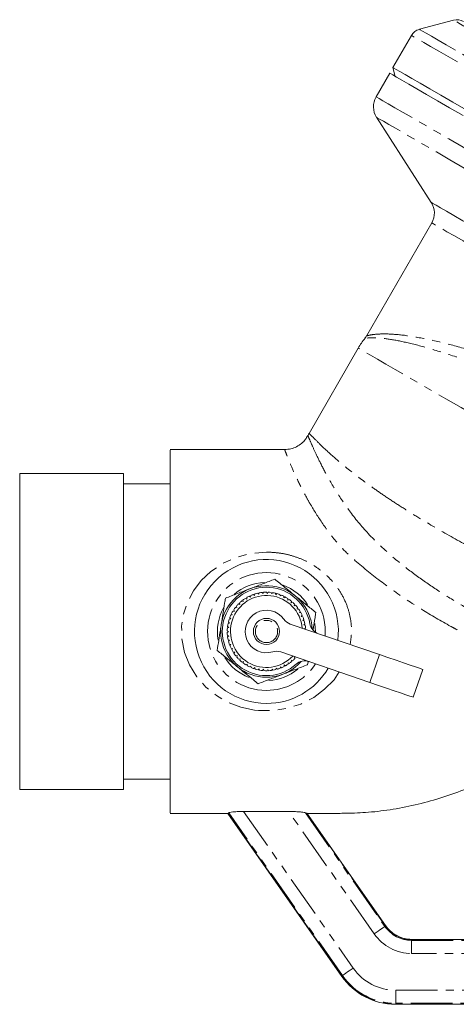
# Model space of a CAD drawing. Units: millimetres. Extents: x -215 to 541, y -223 to 512.
# Drawn here: x 77 to 144, y 280 to 430 of the extents above; entities that cross this region are included whole.
import ezdxf

# ---------------------------------------------------------------- set-up
doc = ezdxf.new("R2010")
doc.units = ezdxf.units.MM
doc.linetypes.add('PHANTOM', pattern=[12.7, 6.35, -1.27, 1.27, -1.27, 1.27, -1.27])

msp = doc.modelspace()

# ---------------------------------------------------------------- linework, layer by layer
at = {"color": 7, "linetype": 'Continuous', "lineweight": 15}
for p, q in [((143.35, 430.19), (138.12, 428.79)), ((136.9, 427.85), (134.07, 422.94)), ((134.07, 422.94), (134.43, 421.58)), ((133.57, 422.08), (131.48, 418.46)), ((131.56, 415.34), (139.92, 402.34)), ((140, 399.21), (130.05, 381.99)), ((128.75, 380.08), (121.23, 367.06)), ((121.24, 367.05), (121.05, 366.69)), ((117.52, 364.58), (100, 364.58)), ((92.86, 360.94), (76.98, 360.94)), ((76.98, 312.64), (76.98, 360.94)), ((92.86, 360.94), (92.86, 312.64)), ((100, 359.34), (92.86, 359.34)), ((111.13, 341.59), (111.16, 341.37)), ((111.7, 341.74), (111.5, 341.85)), ((111.7, 341.97), (111.7, 341.74)), ((112.29, 342.05), (112.1, 342.19)), ((112.31, 342.28), (112.29, 342.05)), ((112.9, 342.3), (112.73, 342.45)), ((112.95, 342.52), (112.9, 342.3)), ((113.54, 342.47), (113.39, 342.64)), ((113.61, 342.69), (113.54, 342.47)), ((114.2, 342.57), (114.06, 342.75)), ((114.29, 342.77), (114.2, 342.57)), ((114.86, 342.59), (114.75, 342.79)), ((114.98, 342.78), (114.86, 342.59)), ((115.52, 342.54), (115.43, 342.75)), ((115.66, 342.72), (115.52, 342.54)), ((116.17, 342.41), (116.11, 342.63)), ((116.33, 342.57), (116.17, 342.41)), ((116.8, 342.21), (116.76, 342.43)), ((116.98, 342.35), (116.8, 342.21)), ((117.4, 341.93), (117.39, 342.16)), ((117.6, 342.06), (117.4, 341.93)), ((117.97, 341.59), (117.99, 341.82)), ((118.18, 341.69), (117.97, 341.59)), ((109.72, 340.11), (109.83, 339.9)), ((110.21, 340.44), (109.99, 340.48)), ((110.13, 340.65), (110.21, 340.44)), ((110.66, 340.93), (110.44, 340.99)), ((110.6, 341.15), (110.66, 340.93)), ((111.16, 341.37), (110.94, 341.45)), ((118.5, 341.19), (118.54, 341.42)), ((118.71, 341.27), (118.5, 341.19)), ((118.98, 340.73), (119.04, 340.95)), ((119.2, 340.78), (118.98, 340.73)), ((119.4, 340.22), (119.49, 340.43)), ((119.63, 340.25), (119.4, 340.22)), ((109.25, 338.71), (109.02, 338.67)), ((109.1, 338.89), (109.25, 338.71)), ((109.5, 339.32), (109.27, 339.31)), ((109.38, 339.51), (109.5, 339.32)), ((109.83, 339.9), (109.6, 339.91)), ((119.76, 339.67), (119.87, 339.87)), ((119.99, 339.67), (119.76, 339.67)), ((120.05, 339.07), (120.19, 339.26)), ((120.28, 339.05), (120.05, 339.07)), ((120.28, 338.45), (120.44, 338.62)), ((108.96, 337.42), (108.75, 337.33)), ((108.77, 337.56), (108.96, 337.42)), ((109.07, 338.08), (108.85, 338.01)), ((108.9, 338.23), (109.07, 338.08)), ((118.37, 337.92), (132.01, 333.26)), ((120.5, 338.4), (120.28, 338.45)), ((120.43, 337.81), (120.61, 337.96)), ((120.65, 337.73), (120.43, 337.81)), ((120.55, 337.18), (120.7, 337.28)), ((122.22, 336.79), (122.12, 338)), ((108.72, 336.88), (108.92, 336.76)), ((108.92, 336.76), (108.72, 336.65)), ((108.75, 336.19), (108.96, 336.1)), ((108.96, 336.1), (108.78, 335.96)), ((108.86, 335.51), (109.08, 335.45)), ((122.22, 336.6), (122.22, 336.79)), ((109.08, 335.45), (108.91, 335.29)), ((109.04, 334.85), (109.27, 334.81)), ((109.27, 334.81), (109.12, 334.64)), ((109.3, 334.22), (109.53, 334.21)), ((109.53, 334.21), (109.4, 334.01)), ((109.63, 333.62), (109.86, 333.63)), ((109.86, 333.63), (109.75, 333.43)), ((110.02, 333.06), (110.25, 333.1)), ((110.25, 333.1), (110.17, 332.88)), ((110.48, 332.55), (110.7, 332.61)), ((110.7, 332.61), (110.64, 332.39)), ((130.55, 329), (116.91, 333.66)), ((119.01, 332.89), (119.24, 332.84)), ((119.08, 332.67), (119.01, 332.89)), ((110.99, 332.09), (111.2, 332.18)), ((111.2, 332.18), (111.17, 331.95)), ((111.55, 331.7), (111.75, 331.81)), ((111.75, 331.81), (111.75, 331.58)), ((112.15, 331.37), (112.34, 331.5)), ((112.34, 331.5), (112.36, 331.27)), ((112.79, 331.11), (112.96, 331.27)), ((112.96, 331.27), (113, 331.04)), ((113.45, 330.93), (113.6, 331.1)), ((113.6, 331.1), (113.67, 330.88)), ((114.12, 330.82), (114.25, 331.01)), ((114.25, 331.01), (114.35, 330.8)), ((114.81, 330.79), (114.92, 330.99)), ((114.92, 330.99), (115.04, 330.8)), ((115.49, 330.84), (115.57, 331.05)), ((115.57, 331.05), (115.72, 330.87)), ((116.16, 330.97), (116.22, 331.19)), ((116.22, 331.19), (116.39, 331.03)), ((116.82, 331.17), (116.85, 331.4)), ((116.85, 331.4), (117.03, 331.25)), ((117.45, 331.67), (117.65, 331.55)), ((117.45, 331.44), (117.45, 331.67)), ((118.02, 332.02), (118.23, 331.92)), ((118.04, 331.79), (118.02, 332.02)), ((118.54, 332.43), (118.76, 332.35)), ((118.59, 332.2), (118.54, 332.43)), ((121.08, 332.16), (121, 331.71)), ((137.18, 326.74), (138.63, 330.99)), ((92.86, 314.25), (100, 314.25)), ((76.98, 312.64), (92.86, 312.64)), ((100, 309), (108.85, 309)), ((108.82, 308.99), (126.26, 284.09)), ((108.85, 309.02), (108.94, 309.09)), ((120.68, 309.09), (120.87, 309.02)), ((132.93, 291.86), (120.9, 309.04)), ((216.87, 289.75), (136.98, 289.75)), ((134.45, 279.83), (219.41, 279.83))]:
    msp.add_line(p, q, dxfattribs=at)
at = {"color": 8, "linetype": 'PHANTOM', "lineweight": 0}
for p, q in [((132.01, 333.26), (130.55, 329)), ((108.85, 309.02), (126.29, 284.11)), ((126.35, 284.23), (108.94, 309.09)), ((111.23, 309.29), (127.98, 285.37)), ((131.21, 290.58), (118.11, 309.29)), ((120.68, 309.09), (132.84, 291.72)), ((132.9, 291.84), (120.87, 309.02)), ((132.84, 291.72), (132.9, 291.84)), ((136.98, 289.71), (136.92, 289.6)), ((136.92, 289.6), (216.93, 289.6)), ((136.92, 289.6), (136.92, 287.61)), ((136.98, 289.71), (136.98, 289.75)), ((216.87, 289.71), (136.98, 289.71)), ((216.93, 287.61), (136.92, 287.61)), ((126.29, 284.11), (126.35, 284.23)), ((134.51, 281.97), (219.35, 281.97)), ((134.51, 281.97), (134.51, 279.98)), ((134.51, 279.98), (134.45, 279.87)), ((134.45, 279.87), (219.41, 279.87)), ((134.45, 279.87), (134.45, 279.83)), ((219.35, 279.98), (134.51, 279.98))]:
    msp.add_line(p, q, dxfattribs=at)
at = {"color": 8, "linetype": 'PHANTOM', "lineweight": 0, "flags": 128}
for points in [[(138.12, 428.79), (138.23, 428.72), (138.58, 428.52), (139.16, 428.19), (139.96, 427.72), (140.99, 427.13), (142.23, 426.41), (143.68, 425.58), (145.33, 424.62), (147.17, 423.56), (149.19, 422.39), (151.39, 421.12), (153.74, 419.77), (156.24, 418.32), (158.86, 416.81), (161.61, 415.22), (164.45, 413.58), (167.38, 411.89), (170.38, 410.16), (173.43, 408.4), (176.51, 406.62), (179.61, 404.83), (182.71, 403.04), (185.8, 401.26), (188.85, 399.5), (191.84, 397.77), (194.77, 396.08), (197.62, 394.43), (200.36, 392.85), (202.99, 391.33), (205.48, 389.89), (207.84, 388.53), (210.03, 387.27), (212.05, 386.1), (213.9, 385.03), (215.55, 384.08), (217, 383.24), (218.24, 382.53), (219.26, 381.94), (220.07, 381.47), (220.64, 381.14), (220.99, 380.94), (221.11, 380.87)], [(219.71, 386.1), (219.59, 386.17), (219.24, 386.37), (218.65, 386.71), (217.84, 387.18), (216.8, 387.78), (215.54, 388.5), (214.08, 389.35), (212.41, 390.31), (210.56, 391.38), (208.52, 392.56), (206.32, 393.83), (203.97, 395.19), (201.48, 396.63), (198.86, 398.14), (196.14, 399.71), (193.32, 401.33), (190.44, 403), (187.5, 404.7), (184.52, 406.42), (181.53, 408.14), (178.53, 409.87), (175.55, 411.59), (172.61, 413.29), (169.73, 414.96), (166.92, 416.58), (164.19, 418.15), (161.58, 419.66), (159.09, 421.1), (156.73, 422.46), (154.53, 423.73), (152.49, 424.91), (150.64, 425.98), (148.97, 426.94), (147.51, 427.78), (146.25, 428.51), (145.22, 429.11), (144.4, 429.58), (143.82, 429.92), (143.46, 430.12), (143.35, 430.19)], [(220.91, 379.35), (220.79, 379.42), (220.44, 379.63), (219.85, 379.96), (219.04, 380.43), (218, 381.03), (216.75, 381.76), (215.28, 382.6), (213.61, 383.57), (211.74, 384.64), (209.69, 385.83), (207.47, 387.11), (205.09, 388.48), (202.57, 389.94), (199.91, 391.48), (197.13, 393.08), (194.25, 394.74), (191.29, 396.46), (188.25, 398.21), (185.17, 399.99), (182.04, 401.79), (178.91, 403.6), (175.77, 405.42), (172.65, 407.22), (169.56, 409), (166.52, 410.75), (163.56, 412.46), (160.68, 414.13), (157.9, 415.73), (155.24, 417.26), (152.72, 418.72), (150.34, 420.1), (148.12, 421.38), (146.07, 422.56), (144.2, 423.64), (142.53, 424.61), (141.06, 425.45), (139.81, 426.18), (138.77, 426.78), (137.96, 427.25), (137.37, 427.58), (137.02, 427.79), (136.9, 427.85)], [(131.48, 418.46), (131.6, 418.4), (131.95, 418.2), (132.53, 417.86), (133.33, 417.4), (134.36, 416.8), (135.61, 416.08), (137.07, 415.24), (138.73, 414.28), (140.58, 413.21), (142.61, 412.04), (144.82, 410.77), (147.18, 409.4), (149.69, 407.95), (152.34, 406.42), (155.1, 404.83), (157.96, 403.18), (160.91, 401.48), (163.92, 399.73), (167, 397.96), (170.1, 396.17), (173.23, 394.36), (176.36, 392.56), (179.47, 390.76), (182.55, 388.98), (185.57, 387.23), (188.54, 385.52), (191.41, 383.86), (194.19, 382.26), (196.85, 380.72), (199.39, 379.26), (201.78, 377.88), (204.01, 376.59), (206.07, 375.4), (207.95, 374.31), (209.64, 373.34), (211.14, 372.48), (212.42, 371.74), (213.48, 371.12), (214.33, 370.63), (214.94, 370.28), (215.33, 370.06)], [(212.14, 368.82), (211.49, 369.19), (210.62, 369.7), (209.52, 370.33), (208.21, 371.09), (206.68, 371.97), (204.96, 372.96), (203.05, 374.07), (200.96, 375.27), (198.7, 376.58), (196.29, 377.97), (193.73, 379.44), (191.06, 380.99), (188.27, 382.6), (185.39, 384.26), (182.43, 385.97), (179.42, 387.71), (176.36, 389.48), (173.28, 391.25), (170.19, 393.04), (167.11, 394.82), (164.06, 396.58), (161.06, 398.31), (158.12, 400), (155.27, 401.65), (152.51, 403.25), (149.86, 404.77), (147.35, 406.23), (144.98, 407.59), (142.76, 408.87), (140.72, 410.05), (138.85, 411.13), (137.18, 412.09), (135.72, 412.94), (134.46, 413.66), (133.42, 414.26), (132.61, 414.73), (132.03, 415.07), (131.67, 415.27), (131.56, 415.34)], [(139.92, 402.34), (139.95, 402.32), (140.19, 402.18), (140.65, 401.91), (141.35, 401.51), (142.27, 400.98), (143.4, 400.33), (144.74, 399.55), (146.28, 398.67), (148, 397.67), (149.89, 396.58), (151.93, 395.41), (154.1, 394.15), (156.4, 392.82), (158.8, 391.44), (161.27, 390.01), (163.81, 388.55), (166.38, 387.06), (168.98, 385.56), (171.57, 384.07), (174.14, 382.58), (176.66, 381.13), (179.11, 379.71), (181.48, 378.34), (183.75, 377.03), (185.89, 375.8), (187.89, 374.64), (189.73, 373.58), (191.4, 372.62), (192.88, 371.76), (194.16, 371.02)], [(191.19, 369.66), (189.87, 370.42), (188.36, 371.29), (186.67, 372.27), (184.81, 373.34), (182.8, 374.5), (180.66, 375.74), (178.41, 377.04), (176.06, 378.4), (173.63, 379.8), (171.15, 381.23), (168.64, 382.68), (166.11, 384.14), (163.59, 385.59), (161.11, 387.02), (158.68, 388.43), (156.32, 389.79), (154.06, 391.09), (151.91, 392.34), (149.89, 393.5), (148.02, 394.58), (146.32, 395.56), (144.79, 396.45), (143.46, 397.21), (142.33, 397.87), (141.42, 398.39), (140.72, 398.79), (140.26, 399.06), (140.03, 399.2), (140, 399.21)], [(157.58, 363.44), (154.83, 365.02), (152.13, 366.58), (149.49, 368.11), (146.94, 369.58), (144.49, 370.99), (142.17, 372.33), (139.98, 373.59), (137.96, 374.76), (136.1, 375.84), (134.43, 376.8), (132.96, 377.65), (131.69, 378.38), (130.64, 378.99), (129.82, 379.46), (129.22, 379.81), (128.87, 380.01), (128.75, 380.08)], [(125.86, 330.6), (125.05, 329.42), (123.62, 327.95), (121.94, 326.7), (119.98, 325.7), (117.8, 325.01), (115.7, 324.7), (113.5, 324.72), (112.87, 324.79), (110.82, 325.22), (108.82, 325.98), (107.07, 326.99), (105.46, 328.28), (104.06, 329.84), (102.93, 331.69), (102.18, 333.6), (101.77, 335.71), (101.75, 337.62), (102.07, 339.57), (102.66, 341.32), (103.56, 343), (104.75, 344.57), (106.22, 345.97), (108.01, 347.18), (110.04, 348.1), (112.3, 348.7), (114.72, 348.92), (114.72, 348.92)], [(132.9, 291.84), (132.91, 291.85), (132.92, 291.85), (132.93, 291.86), (132.93, 291.86)], [(132.84, 291.72), (132.79, 291.69), (132.68, 291.61), (132.52, 291.5), (132.32, 291.36), (132.07, 291.19), (131.8, 291), (131.51, 290.79), (131.21, 290.58)], [(127.98, 285.37), (127.68, 285.16), (127.38, 284.96), (127.11, 284.77), (126.87, 284.6), (126.67, 284.45), (126.51, 284.34), (126.4, 284.27), (126.35, 284.23)], [(126.29, 284.11), (126.27, 284.11), (126.26, 284.1), (126.26, 284.09), (126.26, 284.09)]]:
    msp.add_lwpolyline(points, dxfattribs=at)
at = {"color": 7, "linetype": 'Continuous', "lineweight": 15, "flags": 128}
for points in [[(134.07, 422.94), (134.18, 422.87), (134.54, 422.67), (135.12, 422.33), (135.93, 421.87), (136.97, 421.27), (138.23, 420.54), (139.69, 419.69), (141.37, 418.73), (143.23, 417.65), (145.28, 416.47)], [(133.57, 422.08), (133.68, 422.01), (134.04, 421.81), (134.62, 421.47), (135.43, 421), (136.47, 420.4), (137.73, 419.67), (139.19, 418.83), (140.87, 417.86), (142.73, 416.79), (144.78, 415.6)], [(132.01, 333.26), (133.3, 332.82), (134.54, 332.39), (135.69, 332), (136.69, 331.66), (137.52, 331.38), (138.13, 331.17), (138.5, 331.04), (138.63, 330.99)], [(137.18, 326.74), (137.05, 326.78), (136.67, 326.91), (136.06, 327.12), (135.24, 327.4), (134.23, 327.74), (133.09, 328.13), (131.84, 328.56), (130.55, 329)], [(118.11, 309.29), (117.33, 309.29), (111.23, 309.29)]]:
    msp.add_lwpolyline(points, dxfattribs=at)
at = {"color": 7, "linetype": 'Continuous', "lineweight": 15}
msp.add_circle((114.72, 336.79), 2, dxfattribs=at)
at = {"color": 8, "linetype": 'PHANTOM', "lineweight": 0}
msp.add_circle((114.72, 336.79), 1.7, dxfattribs=at)
at = {"color": 7, "linetype": 'Continuous', "lineweight": 15}
for centre, radius, start, end in [((143.86, 428.26), 2, 60, 105), ((138.63, 426.85), 2, 105, 150), ((134.08, 416.96), 3, 150, 212.75), ((137.4, 400.71), 3, 330, 32.75), ((138.81, 374.27), 11.62, 140.9048, 150), ((114.72, 336.79), 11, 352.9294, 270), ((114.72, 336.79), 7, 3.0928, 319.1603), ((114.72, 336.79), 6.75, 10.1858, 312.0673), ((114.72, 336.79), 7.5, 92.1831, 131.4043), ((114.72, 336.79), 7.5, 32.8623, 70.0809), ((114.72, 336.79), 5.5, 5.2743, 316.9788), ((114.72, 336.79), 6, 122.4675, 126.8197), ((114.72, 336.79), 6, 115.9221, 120.2742), ((114.72, 336.79), 6, 109.3766, 113.7288), ((114.72, 336.79), 6, 102.8312, 107.1833), ((114.72, 336.79), 6, 96.2857, 100.6378), ((114.72, 336.79), 6, 89.7403, 94.0924), ((114.72, 336.79), 6, 83.1948, 87.5469), ((114.72, 336.79), 6, 76.6494, 81.0015), ((114.72, 336.79), 6, 70.1039, 74.456), ((114.72, 336.79), 6, 63.5584, 67.9106), ((114.72, 336.79), 6, 57.013, 61.3651), ((114.72, 336.79), 6, 50.4675, 54.8197), ((114.72, 336.79), 7.5, 150.4762, 190.0703), ((114.72, 336.79), 6, 142.1039, 146.456), ((114.72, 336.79), 6, 135.5584, 139.9106), ((114.72, 336.79), 6, 129.013, 133.3651), ((114.72, 336.79), 3.25, 35.176, 287.0771), ((114.72, 336.79), 6, 43.9221, 48.2742), ((114.72, 336.79), 6, 37.3766, 41.7288), ((114.72, 336.79), 6, 30.8312, 35.1833), ((114.72, 336.79), 6, 161.7403, 166.0924), ((114.72, 336.79), 6, 155.1948, 159.5469), ((114.72, 336.79), 6, 148.6494, 153.0015), ((119.01, 339.81), 2, 215.176, 251.1265), ((114.72, 336.79), 6, 24.2857, 28.6378), ((114.72, 336.79), 6, 17.7403, 22.0924), ((114.72, 336.79), 6, 174.8312, 179.1833), ((114.72, 336.79), 6, 168.2857, 172.6378), ((114.72, 336.79), 6, 11.1948, 15.5469), ((114.72, 336.79), 6, 4.6494, 9.0015), ((123.33, 338.34), 2, 190.1858, 251.1265), ((114.72, 336.79), 6, 181.3766, 185.7288), ((114.72, 336.79), 6, 187.9221, 192.2742), ((114.72, 336.79), 6, 194.4675, 198.8197), ((114.72, 336.79), 6, 201.013, 205.3651), ((114.72, 336.79), 6, 207.5584, 211.9106), ((114.72, 336.79), 7.5, 211.8353, 249.1676), ((114.72, 336.79), 6, 214.1039, 218.456), ((114.72, 336.79), 6, 220.6494, 225.0015), ((116.26, 331.77), 2, 71.1265, 107.0771), ((114.72, 336.79), 6, 312.2857, 316.6378), ((114.72, 336.79), 6, 227.1948, 231.5469), ((114.72, 336.79), 6, 233.7403, 238.0924), ((114.72, 336.79), 6, 240.2857, 244.6378), ((114.72, 336.79), 6, 246.8312, 251.1833), ((114.72, 336.79), 6, 253.3766, 257.7288), ((114.72, 336.79), 11, 270, 329.3237), ((114.72, 336.79), 7.5, 272.7328, 309.7048), ((114.72, 336.79), 6, 279.5584, 283.9106), ((114.72, 336.79), 6, 286.1039, 290.456), ((114.72, 336.79), 6, 292.6494, 297.0015), ((114.72, 336.79), 6, 299.1948, 303.5469), ((114.72, 336.79), 6, 305.7403, 310.0924), ((120.58, 330.29), 2, 71.1265, 132.0673), ((114.72, 336.79), 6, 259.9221, 264.2742), ((114.72, 336.79), 6, 266.4675, 270.8197), ((114.72, 336.79), 6, 273.013, 277.3651), ((134.45, 289.83), 10, 215, 270)]:
    msp.add_arc(centre, radius, start, end, dxfattribs=at)
at = {"color": 8, "linetype": 'PHANTOM', "lineweight": 0}
for centre, radius, start, end in [((114.72, 336.79), 9, 355.6041, 270), ((114.72, 336.79), 9, 270, 326.649), ((134.49, 289.91), 10.04, 215.2383, 269.7617)]:
    msp.add_arc(centre, radius, start, end, dxfattribs=at)
for centre, major_axis, ratio in [((137.04, 294.81), (2.36, 4.54), 0.976357), ((136.95, 294.63), (3.25, 6.24), 0.995171), ((136.95, 294.63), (2.33, 4.47), 0.99135), ((134.54, 290), (3.71, 7.13), 0.995171), ((134.54, 290), (4.63, 8.9), 0.997092)]:
    msp.add_ellipse(centre, major_axis=major_axis, ratio=ratio, start_param=2.663607, end_param=3.619578, dxfattribs=at)
for points, knots in [([(130.09, 381.97), (130.07, 381.96), (129.98, 381.94), (130.44, 382.06), (131.53, 382.24), (133.53, 382.28), (136.49, 381.99), (140.09, 381.31), (144.2, 380.28), (148.73, 378.92), (153.53, 377.3), (158.52, 375.46), (161.86, 374.13), (163.53, 373.46)], [0, 0, 0, 0, 0.017348, 0.090081, 0.162903, 0.269209, 0.37554, 0.480664, 0.585783, 0.689492, 0.793193, 0.8966, 1, 1, 1, 1]), ([(162.66, 371.2), (160.99, 371.93), (157.62, 373.41), (152.64, 375.46), (147.84, 377.31), (143.41, 378.87), (139.37, 380.13), (135.91, 381.03), (133.05, 381.55), (131.3, 381.67), (130.33, 381.64), (129.94, 381.6), (129.75, 381.57), (129.8, 381.57), (129.82, 381.58)], [0, 0, 0, 0, 0.103031, 0.208989, 0.311457, 0.416755, 0.519982, 0.626059, 0.730199, 0.837283, 0.891767, 0.946743, 0.982572, 1, 1, 1, 1]), ([(121.24, 367.05), (121.23, 367.05), (121.17, 367.12), (121.33, 366.96), (121.68, 366.62), (122.61, 365.68), (124.38, 363.97), (126.94, 361.77), (129.72, 359.64), (132.32, 357.81), (134.46, 356.39), (136.78, 354.91), (139.98, 352.97), (144.22, 350.54), (147.78, 348.63), (149.59, 347.66)], [0, 0, 0, 0, 0.002549, 0.059264, 0.115978, 0.221618, 0.330064, 0.439592, 0.552125, 0.608451, 0.664776, 0.722815, 0.780854, 0.88893, 1, 1, 1, 1]), ([(121.07, 366.68), (121.08, 366.66), (121.1, 366.61), (121.47, 365.74), (122.12, 364.29), (123.08, 362.28), (124.45, 359.7), (126.39, 356.56), (129.03, 353.01), (132.35, 349.57), (135.89, 346.59), (139.42, 344.04), (142.77, 341.86), (145.06, 340.53), (146.21, 339.86)], [0, 0, 0, 0, 0.069238, 0.152329, 0.235416, 0.317168, 0.398907, 0.493702, 0.588512, 0.684455, 0.780421, 0.853514, 0.926886, 1, 1, 1, 1]), ([(143.88, 337.05), (143.56, 337.22), (141.73, 338.21), (138.37, 340.15), (133.94, 343.09), (130.46, 345.78), (127.78, 348.02), (125.58, 350.16), (123.51, 352.91), (121.93, 355.35), (120.6, 357.67), (119.52, 359.8), (118.56, 361.95), (117.91, 363.52), (117.55, 364.45), (117.53, 364.5), (117.52, 364.52)], [0, 0, 0, 0, 0.020426, 0.116035, 0.21414, 0.313771, 0.364658, 0.41545, 0.493682, 0.574302, 0.60945, 0.689059, 0.771049, 0.850759, 0.932808, 1, 1, 1, 1]), ([(114.72, 348.92), (115.34, 348.89), (116.59, 348.84), (118.45, 348.45), (120.26, 347.81), (122.01, 346.89), (123.64, 345.69), (125.09, 344.2), (126.3, 342.45), (127.17, 340.52), (127.66, 338.48), (127.79, 336.55), (127.6, 335.33), (127.52, 334.79)], [0, 0, 0, 0, 0.084255, 0.170386, 0.259071, 0.349748, 0.444142, 0.540928, 0.638575, 0.739469, 0.830986, 0.926073, 1, 1, 1, 1])]:
    msp.add_open_spline(points, degree=3, knots=knots, dxfattribs=at)
at = {"color": 7, "linetype": 'Continuous', "lineweight": 15}
for points, knots in [([(130.04, 382), (130, 381.91), (129.93, 381.77), (129.82, 381.65), (129.78, 381.61)], [0, 0, 0, 0, 0.627217, 1, 1, 1, 1]), ([(121.02, 366.71), (120.92, 366.52), (120.67, 366.08), (120.1, 365.49), (119.34, 364.99), (118.46, 364.65), (117.83, 364.6), (117.52, 364.58)], [0, 0, 0, 0, 0.148131, 0.351962, 0.564609, 0.780724, 1, 1, 1, 1]), ([(100, 309.09), (100, 309.09), (100, 309.09), (100, 310), (100, 311.65), (100, 314.07), (100, 317.1), (100, 320.72), (100, 324.77), (100, 329.2), (100, 333.8), (100, 338.52), (100, 343.16), (100, 347.65), (100, 351.79), (100, 355.5), (100, 358.14), (100, 360.39), (100, 362.26), (100, 363.76), (100, 364.54), (100, 364.5), (100, 364.48)], [0, 0, 0, 0, 0.036621, 0.089501, 0.143906, 0.196834, 0.251287, 0.304275, 0.358798, 0.411793, 0.466332, 0.519262, 0.573735, 0.626615, 0.681034, 0.733906, 0.786568, 0.81283, 0.865489, 0.918151, 0.970809, 1, 1, 1, 1]), ([(112.21, 343.32), (112.3, 343.36), (112.98, 343.62), (114.25, 344.11), (115.4, 344.55), (115.98, 344.77)], [0, 0, 0, 0, 0.070081, 0.530779, 1, 1, 1, 1]), ([(115.98, 344.77), (116.49, 344.36), (117.52, 343.53), (118.59, 342.67), (119.12, 342.23)], [0, 0, 0, 0, 0.4954574, 1, 1, 1, 1]), ([(108.44, 341.87), (109.05, 342.11), (110.29, 342.59), (111.57, 343.08), (112.21, 343.32)], [0, 0, 0, 0, 0.495457, 1, 1, 1, 1]), ([(107.81, 337.88), (107.98, 338.97), (108.19, 340.32), (108.4, 341.62), (108.44, 341.87)], [0, 0, 0, 0, 0.802426, 1, 1, 1, 1]), ([(119.12, 342.23), (119.2, 342.17), (119.76, 341.72), (120.83, 340.85), (121.78, 340.08), (122.27, 339.69)], [0, 0, 0, 0, 0.07008, 0.53078, 1, 1, 1, 1]), ([(122.27, 339.69), (122.23, 339.43), (122.09, 338.57), (121.95, 337.68), (121.85, 337.05)], [0, 0, 0, 0, 0.297941, 1, 1, 1, 1]), ([(107.18, 333.89), (107.34, 334.92), (107.55, 336.23), (107.76, 337.58), (107.81, 337.88)], [0, 0, 0, 0, 0.77868, 1, 1, 1, 1]), ([(110.32, 331.35), (110.24, 331.41), (109.68, 331.87), (108.62, 332.73), (107.66, 333.5), (107.18, 333.89)], [0, 0, 0, 0, 0.070081, 0.530779, 1, 1, 1, 1]), ([(113.46, 328.81), (112.95, 329.22), (111.92, 330.05), (110.86, 330.91), (110.32, 331.35)], [0, 0, 0, 0, 0.495458, 1, 1, 1, 1]), ([(121, 331.71), (120.39, 331.47), (119.16, 331), (117.88, 330.5), (117.23, 330.26)], [0, 0, 0, 0, 0.495458, 1, 1, 1, 1]), ([(117.23, 330.26), (117.14, 330.22), (116.47, 329.96), (115.19, 329.47), (114.04, 329.03), (113.46, 328.81)], [0, 0, 0, 0, 0.070081, 0.530779, 1, 1, 1, 1]), ([(120.87, 309), (121.99, 309), (123.88, 309), (126.88, 309), (130.02, 309.1), (133.66, 309.51), (137.46, 310.25), (141.24, 311.27), (145.52, 312.75), (150.15, 314.82), (154.62, 317.33), (157.16, 319.27), (158.24, 320.09)], [0, 0, 0, 0, 0.08432, 0.142608, 0.225618, 0.320647, 0.418303, 0.516842, 0.614992, 0.759434, 0.898197, 1, 1, 1, 1]), ([(111.23, 309.29), (110.89, 309.29), (110.3, 309.28), (109.56, 309.22), (109.1, 309.15), (108.96, 309.11), (108.94, 309.09), (108.94, 309.09)], [0, 0, 0, 0, 0.31554, 0.545418, 0.776632, 0.97534, 1, 1, 1, 1]), ([(120.68, 309.09), (120.62, 309.11), (120.51, 309.14), (120.04, 309.2), (119.37, 309.26), (118.67, 309.29), (118.24, 309.29), (118.11, 309.29)], [0, 0, 0, 0, 0.184214, 0.367374, 0.624278, 0.884409, 1, 1, 1, 1]), ([(136.98, 289.75), (136.87, 289.75), (136.4, 289.76), (135.57, 289.92), (134.56, 290.34), (133.64, 290.98), (133.17, 291.56), (132.93, 291.86)], [0, 0, 0, 0, 0.069888, 0.299714, 0.529523, 0.759735, 1, 1, 1, 1])]:
    msp.add_open_spline(points, degree=3, knots=knots, dxfattribs=at)

doc.saveas('drawing.dxf')
